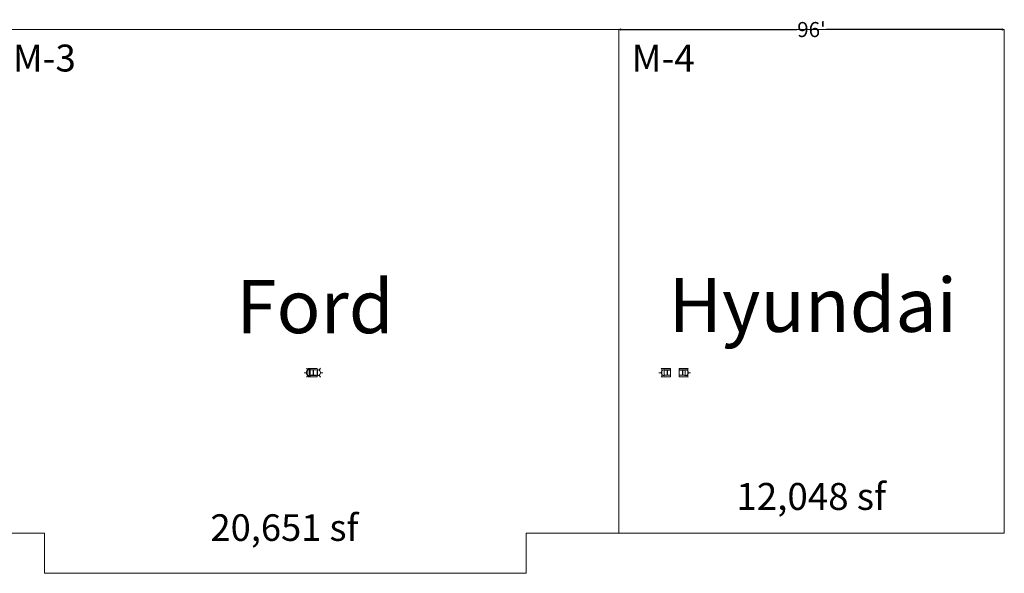
# Model space of a CAD drawing. Units: feet. Extents: x 20 to 1049, y 18 to 846.
# Drawn here: x 286 to 531, y 426 to 564 of the extents above; entities that cross this region are included whole.
import ezdxf

# ---------------------------------------------------------------- set-up
doc = ezdxf.new("R2010")
doc.units = ezdxf.units.FT
doc.header["$LTSCALE"] = 40
doc.header["$MEASUREMENT"] = 0
doc.layers.get('0').update_dxf_attribs({"lineweight": 15})
for name, color, linetype, lineweight in [('Dimension', 7, 'Continuous', 5), ('PLAN', 7, 'Continuous', 15), ('UTIL', 7, 'Continuous', 15)]:
    doc.layers.add(name, color=color, linetype=linetype, lineweight=lineweight)
doc.styles.add('Times', font='Times')
doc.styles.add('Times New Roman', font='Times New Roman.ttf')
doc.dimstyles.new('Plan Dim', dxfattribs={"dimtxt": 4.470486, "dimasz": 0.556641, "dimexe": 0, "dimexo": 0, "dimgap": 0, "dimtad": 0, "dimtih": 1, "dimtoh": 1, "dimdec": 1, "dimzin": 4, "dimdsep": 46, "dimtxsty": 'Times', "dimblk": 'VW_FILLEDARROW', "dimblk1": 'VW_FILLEDARROW', "dimblk2": 'VW_FILLEDARROW', "dimcen": 0, "dimse1": 1, "dimse2": 1, "dimadec": 0, "dimazin": 0, "dimtfac": 1, "dimtdec": 1, "dimtix": 1, "dimtofl": 0, "dimtmove": 0, "dimatfit": 0, "dimldrblk": 'VW_FILLEDARROW', "dimfxl": 1, "dimfrac": 2, "dimtolj": 1, "dimtzin": 4, "dimarcsym": 0})

# ---------------------------------------------------------------- blocks, each defined once
blk = doc.blocks.new('Group-487-1')
at = {"color": 0, "lineweight": 15, "transparency": 33554687}
blk.add_polyline3d([(-114.37633, -26.764, 0), (-114.37633, -26.72242, 0), (-113.77217, -26.72242, 0), (-113.76817, -26.722, 0), (-113.76417, -26.72083, 0), (-113.76058, -26.719, 0), (-113.7575, -26.71633, 0), (-113.75483, -26.71325, 0), (-113.753, -26.70967, 0), (-113.75175, -26.70567, 0), (-113.75133, -26.70167, 0), (-113.75133, -26.7015, 0), (-113.75133, -25.49325, 0), (-113.75133, -25.49308, 0), (-113.75175, -25.48908, 0), (-113.753, -25.48508, 0), (-113.75483, -25.4815, 0), (-113.7575, -25.47842, 0), (-113.76058, -25.47575, 0), (-113.76417, -25.47392, 0), (-113.76817, -25.47267, 0), (-113.77217, -25.47233, 0), (-114.37633, -25.47233, 0), (-114.37633, -25.43067, 0), (-113.043, -25.43067, 0), (-113.043, -25.47233, 0), (-113.64708, -25.47233, 0), (-113.65108, -25.47267, 0), (-113.65508, -25.47392, 0), (-113.65867, -25.47575, 0), (-113.66175, -25.47842, 0), (-113.66442, -25.4815, 0), (-113.66633, -25.48508, 0), (-113.6675, -25.48908, 0), (-113.66792, -25.49308, 0), (-113.66792, -25.49325, 0), (-113.66792, -26.7015, 0), (-113.66792, -26.70167, 0), (-113.6675, -26.70567, 0), (-113.66633, -26.70967, 0), (-113.66442, -26.71325, 0), (-113.66175, -26.71633, 0), (-113.65867, -26.719, 0), (-113.65508, -26.72083, 0), (-113.65108, -26.722, 0), (-113.64708, -26.72242, 0), (-113.043, -26.72242, 0), (-113.043, -26.764, 0), (-114.37633, -26.764, 0), (-114.37633, -26.764, 0)], dxfattribs=at)
blk = doc.blocks.new('Group-488-1')
at = {"color": 0, "lineweight": 15, "transparency": 33554687}
blk.add_polyline3d([(-118.20967, -26.764, 0), (-118.20967, -26.72242, 0), (-117.6055, -26.72242, 0), (-117.6015, -26.722, 0), (-117.5975, -26.72083, 0), (-117.59392, -26.71892, 0), (-117.59083, -26.71625, 0), (-117.58817, -26.71325, 0), (-117.58633, -26.70958, 0), (-117.58508, -26.70558, 0), (-117.58467, -26.70158, 0), (-117.58467, -26.7015, 0), (-117.58467, -25.49325, 0), (-117.58467, -25.49308, 0), (-117.58508, -25.48908, 0), (-117.58633, -25.48508, 0), (-117.58817, -25.4815, 0), (-117.59083, -25.47842, 0), (-117.59392, -25.47575, 0), (-117.5975, -25.47392, 0), (-117.6015, -25.47267, 0), (-117.6055, -25.47225, 0), (-118.20967, -25.47225, 0), (-118.20967, -25.43067, 0), (-116.87633, -25.43067, 0), (-116.87633, -25.47225, 0), (-117.48042, -25.47225, 0), (-117.48442, -25.47267, 0), (-117.48842, -25.47392, 0), (-117.492, -25.47575, 0), (-117.49508, -25.47842, 0), (-117.49775, -25.4815, 0), (-117.49967, -25.48508, 0), (-117.50083, -25.48908, 0), (-117.50125, -25.49308, 0), (-117.50125, -25.49325, 0), (-117.50125, -26.7015, 0), (-117.50125, -26.70158, 0), (-117.50083, -26.70558, 0), (-117.49967, -26.70958, 0), (-117.49775, -26.71325, 0), (-117.49508, -26.71625, 0), (-117.492, -26.71892, 0), (-117.48842, -26.72083, 0), (-117.48442, -26.722, 0), (-117.48042, -26.72242, 0), (-116.87633, -26.72242, 0), (-116.87633, -26.764, 0), (-118.20967, -26.764, 0), (-118.20967, -26.764, 0)], dxfattribs=at)
blk = doc.blocks.new('STROBE')
at = {"color": 0, "lineweight": 5, "transparency": 33554687}
for points in [[(-0.60633, 0.504, 0), (-1.08217, 0.77867, 0)], [(0.75, 0.04167, 0), (0.73558, 0.18783, 0), (0.693, 0.32858, 0), (0.62367, 0.45825, 0), (0.53042, 0.57192, 0), (0.41675, 0.66525, 0), (0.28708, 0.73458, 0), (0.14633, 0.77725, 0), (0, 0.79167, 0), (-0.14633, 0.77725, 0), (-0.28708, 0.73458, 0), (-0.41675, 0.66525, 0), (-0.53042, 0.57192, 0), (-0.62367, 0.45825, 0), (-0.693, 0.32858, 0), (-0.73567, 0.18783, 0), (-0.75, 0.04167, 0), (0.75, 0.04167, 0), (0.75, 0.04167, 0)], [(0.00258, 0.81383, 0), (0.00258, 1.36333, 0)], [(0.6115, 0.504, 0), (1.08742, 0.77867, 0)]]:
    blk.add_polyline3d(points, dxfattribs=at)
blk = doc.blocks.new('Group-491-1')
at = {"color": 0, "lineweight": 15, "transparency": 33554687}
blk.add_polyline3d([(-206.293, -26.80717, 0), (-206.293, -26.76292, 0), (-205.68883, -26.76292, 0), (-205.68483, -26.7625, 0), (-205.68083, -26.76125, 0), (-205.67725, -26.75925, 0), (-205.67417, -26.75642, 0), (-205.6715, -26.75317, 0), (-205.66967, -26.74933, 0), (-205.66842, -26.74508, 0), (-205.668, -26.74083, 0), (-205.668, -26.74067, 0), (-205.668, -25.45692, 0), (-205.668, -25.45675, 0), (-205.66842, -25.4525, 0), (-205.66967, -25.44825, 0), (-205.6715, -25.44442, 0), (-205.67417, -25.44117, 0), (-205.67725, -25.43833, 0), (-205.68083, -25.43633, 0), (-205.68483, -25.43508, 0), (-205.68883, -25.43467, 0), (-206.293, -25.43467, 0), (-206.293, -25.3905, 0), (-204.95967, -25.3905, 0), (-204.95967, -25.43467, 0), (-205.56375, -25.43467, 0), (-205.56775, -25.43508, 0), (-205.57175, -25.43633, 0), (-205.57533, -25.43833, 0), (-205.57842, -25.44117, 0), (-205.58108, -25.44442, 0), (-205.583, -25.44825, 0), (-205.58417, -25.4525, 0), (-205.58458, -25.45675, 0), (-205.58458, -25.45692, 0), (-205.58458, -26.74067, 0), (-205.58458, -26.74083, 0), (-205.58417, -26.74508, 0), (-205.583, -26.74933, 0), (-205.58108, -26.75317, 0), (-205.57842, -26.75642, 0), (-205.57533, -26.75925, 0), (-205.57175, -26.76125, 0), (-205.56775, -26.7625, 0), (-205.56375, -26.76292, 0), (-204.95967, -26.76292, 0), (-204.95967, -26.80717, 0), (-206.293, -26.80717, 0), (-206.293, -26.80717, 0)], dxfattribs=at)
blk = doc.blocks.new('VW_FILLEDARROW')
at = {"linetype": 'Continuous', "lineweight": 0, "transparency": 16777216}
blk.add_hatch(color=0, dxfattribs=at).paths.add_polyline_path([(-1, 0.27), (0, 0), (-1, -0.27)])
at = {"color": 0, "linetype": 'Continuous', "lineweight": 5, "transparency": 16777216, "flags": 128}
blk.add_lwpolyline([(-1, 0.27), (0, 0), (-1, -0.27)], close=True, dxfattribs=at)
blk = doc.blocks.new('*D613')
at = {"layer": 'Dimension', "color": 0, "linetype": 'Continuous', "lineweight": -2, "transparency": 33554687}
for p, q in [((435.3, 562), (479.09, 562)), ((530.19, 562), (486.39, 562))]:
    blk.add_line(p, q, dxfattribs=at)
at = {"layer": 'Dimension', "color": 0, "lineweight": -2, "xscale": 0.556640625, "yscale": 0.556640625, "zscale": 0.556640625, "rotation": 180}
blk.add_blockref('VW_FILLEDARROW', (434.74, 562), dxfattribs=at)
at = {"layer": 'Dimension', "color": 0, "lineweight": -2, "xscale": 0.556640625, "yscale": 0.556640625, "zscale": 0.556640625}
blk.add_blockref('VW_FILLEDARROW', (530.74, 562), dxfattribs=at)
at = {"layer": 'Dimension', "color": 0, "lineweight": 18, "transparency": 33554687, "insert": (482.74, 562), "char_height": 3.747, "attachment_point": 5, "style": 'Times New Roman'}
blk.add_mtext("\\A1;96'", dxfattribs=at)

msp = doc.modelspace()

# ---------------------------------------------------------------- linework, layer by layer
at = {"layer": 'PLAN', "linetype": 'Continuous', "lineweight": 18, "transparency": 33554687}
for p, q in [((279.74, 562), (434.74, 562)), ((530.74, 562), (434.74, 562)), ((434.74, 562), (434.74, 436.5)), ((530.74, 436.5), (530.74, 562)), ((279.74, 436.5), (291.83, 436.5)), ((291.83, 426.5), (291.83, 436.5)), ((411.74, 436.5), (411.74, 426.5)), ((411.74, 436.5), (434.74, 436.5)), ((434.74, 436.5), (530.74, 436.5)), ((390.58, 426.5), (291.83, 426.5)), ((390.58, 426.5), (411.74, 426.5))]:
    msp.add_line(p, q, dxfattribs=at)
at = {"layer": 'PLAN', "lineweight": 15, "transparency": 33554687}
for p, q in [((445.49, 475.5), (445.49, 477.5)), ((445.49, 477.5), (447.66, 477.5)), ((447.66, 475.5), (447.66, 477.5)), ((449.83, 475.5), (449.83, 477.5)), ((451.99, 477.5), (449.83, 477.5)), ((451.99, 475.5), (451.99, 477.5)), ((445.49, 475.5), (447.66, 475.5)), ((451.99, 475.5), (449.83, 475.5))]:
    msp.add_line(p, q, dxfattribs=at)
at = {"layer": 'PLAN', "lineweight": 15, "transparency": 33554687, "flags": 128}
for points in [[(357.37, 475.46), (359.66, 475.46), (359.66, 477.54), (357.37, 477.54)], [(357.37, 477.35), (357.91, 477.35), (357.91, 475.64), (357.37, 475.64)]]:
    msp.add_lwpolyline(points, close=True, dxfattribs=at)

# ---------------------------------------------------------------- block references
at = {"layer": 'PLAN', "transparency": 33554687}
for name in ['Group-491-1', 'Group-488-1', 'Group-487-1']:
    msp.add_blockref(name, (564.37, 502.6), dxfattribs=at)
at = {"layer": 'UTIL', "transparency": 33554687, "xscale": -1, "rotation": 90}
for p in [(357.78, 476.5), (446.11, 476.5)]:
    msp.add_blockref('STROBE', p, dxfattribs=at)
at = {"layer": 'UTIL', "transparency": 33554687, "rotation": 270}
for p in [(359.7, 476.5), (451.28, 476.5)]:
    msp.add_blockref('STROBE', p, dxfattribs=at)

# ---------------------------------------------------------------- texts
at = {"layer": 'PLAN', "transparency": 33554687, "char_height": 6.706, "line_spacing_factor": 0.898351, "style": 'Times'}
for s, insert, attachment_point in [('M-3', (283.92, 558.25), 1), ('M-4', (445.82, 558.21), 2)]:
    msp.add_mtext(s, dxfattribs=dict(at, insert=insert, attachment_point=attachment_point))
at = {"layer": 'PLAN', "transparency": 33554687, "attachment_point": 2, "line_spacing_factor": 0.898351, "style": 'Times'}
for s, insert, char_height, width in [('Ford', (359.17, 499.6), 13.26, 143.5472), ('Hyundai', (483.05, 500.07), 13.411, 94.0997), ('12,048 sf', (482.66, 449.01), 6.706, 92.8), ('20,651 sf', (351.52, 441.21), 6.63, 117.5367)]:
    msp.add_mtext(s, dxfattribs=dict(at, insert=insert, char_height=char_height, width=width))

# ---------------------------------------------------------------- dimensions: what is measured, and where the dimension line sits
at = {"layer": 'Dimension', "linetype": 'Continuous', "lineweight": 18, "transparency": 33554687}
dim = msp.add_linear_dim(base=(530.74, 562), p1=(434.74, 562), p2=(530.74, 562), dimstyle='Plan Dim', override={"dimtxt": 3.747106, "dimgap": 0.625, "dimdec": 0, "dimpost": "<>'", "dimtxsty": 'Times New Roman'}, dxfattribs=at)
dim.commit()
dim.dimension.update_dxf_attribs({"geometry": '*D613', "text_midpoint": (482.74, 562)})

doc.saveas('drawing.dxf')
